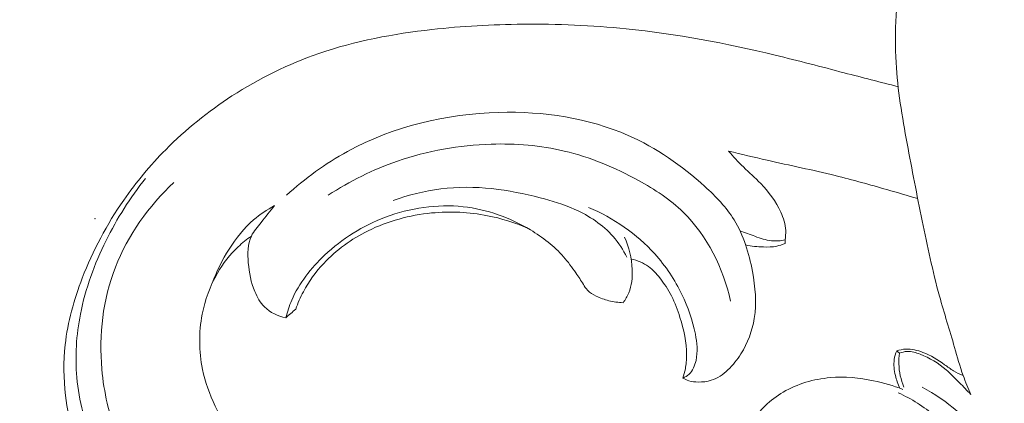
# Model space of a CAD drawing. Units: centimetres. Extents: x 450 to 617, y -129 to 107.
# Drawn here: x 508 to 514, y -32 to -30 of the extents above; entities that cross this region are included whole.
import ezdxf

# ---------------------------------------------------------------- set-up
doc = ezdxf.new("R2010")
doc.units = ezdxf.units.CM
doc.header["$MEASUREMENT"] = 0
doc.layers.add('layer 1', color=7, linetype='Continuous')

msp = doc.modelspace()

# ---------------------------------------------------------------- linework, layer by layer
at = {"layer": 'layer 1', "color": 250, "lineweight": 20}
for points, knots in [([(450.09501, -128.84197), (450.09501, -128.84197), (450.09501, 107.34372), (450.09501, 107.34372), (450.09501, 107.34372), (450.09501, 107.34372), (617.09502, 107.34372), (617.09502, 107.34372), (617.09502, 107.34372), (617.09502, 107.34372), (617.09502, -128.84197), (617.09502, -128.84197), (617.09502, -128.84197), (617.09502, -128.84197), (450.09501, -128.84197), (450.09501, -128.84197)], [0, 0, 0, 0, 0.2, 0.2, 0.2, 0.2, 0.4, 0.4, 0.4, 0.4, 0.6, 0.6, 0.6, 0.6, 1, 1, 1, 1]), ([(513.9041, -31.74424), (513.88826, -31.70861), (513.87342, -31.6724), (513.8604, -31.63563), (513.8604, -31.63563), (513.8416, -31.58232), (513.82668, -31.52766), (513.81091, -31.47328), (513.81091, -31.47328), (513.78234, -31.37457), (513.75109, -31.27671), (513.72393, -31.17771), (513.72393, -31.17771), (513.68483, -31.03481), (513.654, -30.88943), (513.62437, -30.74412), (513.62437, -30.74412), (513.59418, -30.59626), (513.56519, -30.44834), (513.53768, -30.29964), (513.53768, -30.29964), (513.50919, -30.14542), (513.48239, -29.99035), (513.47362, -29.83394), (513.47362, -29.83394), (513.46337, -29.65384), (513.47709, -29.47211), (513.50205, -29.29216), (513.50205, -29.29216), (513.52991, -29.09077), (513.57184, -28.89158), (513.63576, -28.69869), (513.63576, -28.69869), (513.68009, -28.56469), (513.73497, -28.43374), (513.80299, -28.30985), (513.80299, -28.30985), (513.86026, -28.2052), (513.9268, -28.10571), (513.99977, -28.0111), (513.99977, -28.0111), (514.08477, -27.90079), (514.17839, -27.79727), (514.27795, -27.69983), (514.27795, -27.69983), (514.36832, -27.61145), (514.46363, -27.52801), (514.56538, -27.45313), (514.56538, -27.45313), (514.69924, -27.35463), (514.84441, -27.27084), (514.99566, -27.20246), (514.99566, -27.20246), (515.14012, -27.13719), (515.29031, -27.08614), (515.44014, -27.03431), (515.44014, -27.03431), (515.56869, -26.9899), (515.6971, -26.94493), (515.82813, -26.91007), (515.82813, -26.91007), (515.94819, -26.87797), (516.07045, -26.85442), (516.19151, -26.82557), (516.19151, -26.82557), (516.24291, -26.81334), (516.29404, -26.80012), (516.34601, -26.79086), (516.34601, -26.79086), (516.39473, -26.78216), (516.44422, -26.77693), (516.49209, -26.76441), (516.49209, -26.76441), (516.52243, -26.75656), (516.55213, -26.74581), (516.58126, -26.73393)], [0, 0, 0, 0, 0.05, 0.05, 0.05, 0.05, 0.1, 0.1, 0.1, 0.1, 0.15, 0.15, 0.15, 0.15, 0.2, 0.2, 0.2, 0.2, 0.25, 0.25, 0.25, 0.25, 0.3, 0.3, 0.3, 0.3, 0.35, 0.35, 0.35, 0.35, 0.4, 0.4, 0.4, 0.4, 0.45, 0.45, 0.45, 0.45, 0.5, 0.5, 0.5, 0.5, 0.55, 0.55, 0.55, 0.55, 0.6, 0.6, 0.6, 0.6, 0.65, 0.65, 0.65, 0.65, 0.7, 0.7, 0.7, 0.7, 0.75, 0.75, 0.75, 0.75, 0.8, 0.8, 0.8, 0.8, 0.85, 0.85, 0.85, 0.85, 0.9, 0.9, 0.9, 0.9, 1, 1, 1, 1]), ([(509.75922, -30.83293), (509.73256, -30.85139), (509.7071, -30.87189), (509.68342, -30.89417), (509.68342, -30.89417), (509.63632, -30.93857), (509.59609, -30.9904), (509.56363, -31.04648), (509.56363, -31.04648), (509.52128, -31.11966), (509.49214, -31.20013), (509.47616, -31.28314), (509.47616, -31.28314), (509.45594, -31.38779), (509.45658, -31.49648), (509.47786, -31.59992), (509.47786, -31.59992), (509.49292, -31.67311), (509.51831, -31.74361), (509.55062, -31.81099), (509.55062, -31.81099), (509.57049, -31.8525), (509.59298, -31.89281), (509.62154, -31.92844), (509.62154, -31.92844), (509.65096, -31.96507), (509.68674, -31.99675), (509.72549, -32.0232), (509.72549, -32.0232), (509.74309, -32.03515), (509.7612, -32.04603), (509.7793, -32.05721), (509.7793, -32.05721), (509.7899, -32.06371), (509.80044, -32.07043), (509.8097, -32.0787), (509.8097, -32.0787), (509.8283, -32.09518), (509.84166, -32.11788), (509.84937, -32.14199), (509.84937, -32.14199), (509.86436, -32.18894), (509.85786, -32.24141), (509.84103, -32.28808), (509.84103, -32.28808), (509.8336, -32.30851), (509.82427, -32.32789), (509.81317, -32.3462), (509.81317, -32.3462), (509.77704, -32.40581), (509.72209, -32.45424), (509.66157, -32.49186), (509.66157, -32.49186), (509.62197, -32.51661), (509.57997, -32.53669), (509.53591, -32.54836), (509.53591, -32.54836), (509.43551, -32.57509), (509.32456, -32.55833), (509.22415, -32.52213), (509.22415, -32.52213), (509.12862, -32.48769), (509.04257, -32.43586), (508.9708, -32.36819), (508.9708, -32.36819), (508.91423, -32.31502), (508.8665, -32.25201), (508.82726, -32.18434), (508.82726, -32.18434), (508.75089, -32.05254), (508.7067, -31.90299), (508.68852, -31.75117), (508.68852, -31.75117), (508.67679, -31.65388), (508.6758, -31.55573), (508.68661, -31.45879), (508.68661, -31.45879), (508.70118, -31.32769), (508.73724, -31.19886), (508.78504, -31.07483), (508.78504, -31.07483), (508.84635, -30.91594), (508.92696, -30.76505), (509.02397, -30.62561), (509.02397, -30.62561), (509.09588, -30.52216), (509.17692, -30.425), (509.26566, -30.33541), (509.26566, -30.33541), (509.38113, -30.21881), (509.50968, -30.11501), (509.64757, -30.02577), (509.64757, -30.02577), (509.80405, -29.92445), (509.97269, -29.84179), (510.14833, -29.78126), (510.14833, -29.78126), (510.35849, -29.70885), (510.57861, -29.66805), (510.79929, -29.64337), (510.79929, -29.64337), (510.97345, -29.62393), (511.14796, -29.61445), (511.32262, -29.61276), (511.32262, -29.61276), (511.52174, -29.61078), (511.72107, -29.61891), (511.91906, -29.63899), (511.91906, -29.63899), (512.2084, -29.66826), (512.49478, -29.72299), (512.77713, -29.79095), (512.77713, -29.79095), (512.91048, -29.82305), (513.04292, -29.85805), (513.17565, -29.89249), (513.17565, -29.89249), (513.27896, -29.91929), (513.38233, -29.94573), (513.48571, -29.9726)], [0, 0, 0, 0, 0.0322581, 0.0322581, 0.0322581, 0.0322581, 0.0645161, 0.0645161, 0.0645161, 0.0645161, 0.0967742, 0.0967742, 0.0967742, 0.0967742, 0.1290323, 0.1290323, 0.1290323, 0.1290323, 0.1612903, 0.1612903, 0.1612903, 0.1612903, 0.1935484, 0.1935484, 0.1935484, 0.1935484, 0.2258065, 0.2258065, 0.2258065, 0.2258065, 0.2580645, 0.2580645, 0.2580645, 0.2580645, 0.2903226, 0.2903226, 0.2903226, 0.2903226, 0.3225806, 0.3225806, 0.3225806, 0.3225806, 0.3548387, 0.3548387, 0.3548387, 0.3548387, 0.3870968, 0.3870968, 0.3870968, 0.3870968, 0.4193548, 0.4193548, 0.4193548, 0.4193548, 0.4516129, 0.4516129, 0.4516129, 0.4516129, 0.483871, 0.483871, 0.483871, 0.483871, 0.516129, 0.516129, 0.516129, 0.516129, 0.5483871, 0.5483871, 0.5483871, 0.5483871, 0.5806452, 0.5806452, 0.5806452, 0.5806452, 0.6129032, 0.6129032, 0.6129032, 0.6129032, 0.6451613, 0.6451613, 0.6451613, 0.6451613, 0.6774194, 0.6774194, 0.6774194, 0.6774194, 0.7096774, 0.7096774, 0.7096774, 0.7096774, 0.7419355, 0.7419355, 0.7419355, 0.7419355, 0.7741935, 0.7741935, 0.7741935, 0.7741935, 0.8064516, 0.8064516, 0.8064516, 0.8064516, 0.8387097, 0.8387097, 0.8387097, 0.8387097, 0.8709677, 0.8709677, 0.8709677, 0.8709677, 0.9032258, 0.9032258, 0.9032258, 0.9032258, 0.9354839, 0.9354839, 0.9354839, 0.9354839, 1, 1, 1, 1]), ([(509.96095, -30.5974), (510.06808, -30.50073), (510.18609, -30.41482), (510.31302, -30.3456), (510.31302, -30.3456), (510.57783, -30.20099), (510.8811, -30.1288), (511.18579, -30.12053), (511.18579, -30.12053), (511.44275, -30.11346), (511.7007, -30.15192), (511.93073, -30.25311), (511.93073, -30.25311), (512.09237, -30.32424), (512.24029, -30.42635), (512.37231, -30.54691), (512.37231, -30.54691), (512.43602, -30.6051), (512.49605, -30.66754), (512.5406, -30.73966), (512.5406, -30.73966), (512.59526, -30.82812), (512.62637, -30.93108), (512.64624, -31.03594), (512.64624, -31.03594), (512.66321, -31.12617), (512.67184, -31.21767), (512.65706, -31.30711), (512.65706, -31.30711), (512.64525, -31.3786), (512.61845, -31.44868), (512.58006, -31.51069), (512.58006, -31.51069), (512.55913, -31.54449), (512.53473, -31.57595), (512.50539, -31.60332), (512.50539, -31.60332), (512.47731, -31.62941), (512.44479, -31.6519), (512.40894, -31.66314), (512.40894, -31.66314), (512.38497, -31.67071), (512.35958, -31.67318), (512.33413, -31.67304), (512.33413, -31.67304), (512.31567, -31.67297), (512.29722, -31.67148), (512.27989, -31.66604), (512.27989, -31.66604), (512.26794, -31.66229), (512.25656, -31.6567), (512.24602, -31.65013)], [0, 0, 0, 0, 0.0714286, 0.0714286, 0.0714286, 0.0714286, 0.1428571, 0.1428571, 0.1428571, 0.1428571, 0.2142857, 0.2142857, 0.2142857, 0.2142857, 0.2857143, 0.2857143, 0.2857143, 0.2857143, 0.3571429, 0.3571429, 0.3571429, 0.3571429, 0.4285714, 0.4285714, 0.4285714, 0.4285714, 0.5, 0.5, 0.5, 0.5, 0.5714286, 0.5714286, 0.5714286, 0.5714286, 0.6428571, 0.6428571, 0.6428571, 0.6428571, 0.7142857, 0.7142857, 0.7142857, 0.7142857, 0.7857143, 0.7857143, 0.7857143, 0.7857143, 0.8571429, 0.8571429, 0.8571429, 0.8571429, 1, 1, 1, 1]), ([(510.20193, -30.59711), (510.32617, -30.51643), (510.46031, -30.44975), (510.60038, -30.40132), (510.60038, -30.40132), (510.77405, -30.34121), (510.95683, -30.30904), (511.14033, -30.30331), (511.14033, -30.30331), (511.28253, -30.29886), (511.42529, -30.31038), (511.56254, -30.34284), (511.56254, -30.34284), (511.71174, -30.37805), (511.85457, -30.43802), (511.98963, -30.51226), (511.98963, -30.51226), (512.08296, -30.5636), (512.17255, -30.62179), (512.24814, -30.69568), (512.24814, -30.69568), (512.38624, -30.83067), (512.47746, -31.01819), (512.5208, -31.20678)], [0, 0, 0, 0, 0.1428571, 0.1428571, 0.1428571, 0.1428571, 0.2857143, 0.2857143, 0.2857143, 0.2857143, 0.4285714, 0.4285714, 0.4285714, 0.4285714, 0.5714286, 0.5714286, 0.5714286, 0.5714286, 0.7142857, 0.7142857, 0.7142857, 0.7142857, 1, 1, 1, 1]), ([(512.50871, -30.34291), (512.58267, -30.36087), (512.65664, -30.37897), (512.73081, -30.39587), (512.73081, -30.39587), (512.86169, -30.42578), (512.9935, -30.45223), (513.12389, -30.48433), (513.12389, -30.48433), (513.22373, -30.50894), (513.32272, -30.53694), (513.42165, -30.56529), (513.42165, -30.56529), (513.48076, -30.58226), (513.53981, -30.5993), (513.59871, -30.61705)], [0, 0, 0, 0, 0.2, 0.2, 0.2, 0.2, 0.4, 0.4, 0.4, 0.4, 0.6, 0.6, 0.6, 0.6, 1, 1, 1, 1]), ([(512.83426, -30.87493), (512.83461, -30.86793), (512.8349, -30.861), (512.83525, -30.85414), (512.83525, -30.85414), (512.83645, -30.8364), (512.83843, -30.81858), (512.83801, -30.8009), (512.83801, -30.8009), (512.83695, -30.76448), (512.82514, -30.72863), (512.80979, -30.69505), (512.80979, -30.69505), (512.78137, -30.63296), (512.74078, -30.57809), (512.69383, -30.52987), (512.69383, -30.52987), (512.66173, -30.49692), (512.6268, -30.46694), (512.59399, -30.43469), (512.59399, -30.43469), (512.56422, -30.40549), (512.53629, -30.37431), (512.50871, -30.34291)], [0, 0, 0, 0, 0.1428571, 0.1428571, 0.1428571, 0.1428571, 0.2857143, 0.2857143, 0.2857143, 0.2857143, 0.4285714, 0.4285714, 0.4285714, 0.4285714, 0.5714286, 0.5714286, 0.5714286, 0.5714286, 0.7142857, 0.7142857, 0.7142857, 0.7142857, 1, 1, 1, 1]), ([(509.80002, -32.0891), (509.80765, -32.11795), (509.81112, -32.14885), (509.80716, -32.1784), (509.80716, -32.1784), (509.79966, -32.23427), (509.76579, -32.28525), (509.72471, -32.32704), (509.72471, -32.32704), (509.66857, -32.38403), (509.59878, -32.42384), (509.52389, -32.44244), (509.52389, -32.44244), (509.4302, -32.46556), (509.32845, -32.45545), (509.2366, -32.42242), (509.2366, -32.42242), (509.13881, -32.38728), (509.05226, -32.32605), (508.98544, -32.24919), (508.98544, -32.24919), (508.93049, -32.18604), (508.88892, -32.11222), (508.8549, -32.03522), (508.8549, -32.03522), (508.80074, -31.91218), (508.76581, -31.7808), (508.75379, -31.64716), (508.75379, -31.64716), (508.7429, -31.52568), (508.75082, -31.40222), (508.77437, -31.28208), (508.77437, -31.28208), (508.80322, -31.13529), (508.85533, -30.99337), (508.92208, -30.85888), (508.92208, -30.85888), (508.98515, -30.7316), (509.06124, -30.61097), (509.1497, -30.50031)], [0, 0, 0, 0, 0.0909091, 0.0909091, 0.0909091, 0.0909091, 0.1818182, 0.1818182, 0.1818182, 0.1818182, 0.2727273, 0.2727273, 0.2727273, 0.2727273, 0.3636364, 0.3636364, 0.3636364, 0.3636364, 0.4545455, 0.4545455, 0.4545455, 0.4545455, 0.5454545, 0.5454545, 0.5454545, 0.5454545, 0.6363636, 0.6363636, 0.6363636, 0.6363636, 0.7272727, 0.7272727, 0.7272727, 0.7272727, 0.8181818, 0.8181818, 0.8181818, 0.8181818, 1, 1, 1, 1]), ([(508.98685, -31.98515), (508.93983, -31.86176), (508.90949, -31.73159), (508.89768, -31.59858), (508.89768, -31.59858), (508.88022, -31.40123), (508.90341, -31.19787), (508.97554, -31.01246), (508.97554, -31.01246), (509.04766, -30.82692), (509.16857, -30.65934), (509.31275, -30.52365)], [0, 0, 0, 0, 0.25, 0.25, 0.25, 0.25, 0.5, 0.5, 0.5, 0.5, 1, 1, 1, 1]), ([(511.9233, -30.95406), (511.9018, -30.91163), (511.8755, -30.87119), (511.84411, -30.83541), (511.84411, -30.83541), (511.78421, -30.76731), (511.70558, -30.71584), (511.62236, -30.67871), (511.62236, -30.67871), (511.55808, -30.64993), (511.49098, -30.62978), (511.4231, -30.61224), (511.4231, -30.61224), (511.33195, -30.58856), (511.23946, -30.56947), (511.1457, -30.55957), (511.1457, -30.55957), (511.0477, -30.54924), (510.94828, -30.54896), (510.8502, -30.56119), (510.8502, -30.56119), (510.75708, -30.57272), (510.66508, -30.59556), (510.57691, -30.62773)], [0, 0, 0, 0, 0.1428571, 0.1428571, 0.1428571, 0.1428571, 0.2857143, 0.2857143, 0.2857143, 0.2857143, 0.4285714, 0.4285714, 0.4285714, 0.4285714, 0.5714286, 0.5714286, 0.5714286, 0.5714286, 0.7142857, 0.7142857, 0.7142857, 0.7142857, 1, 1, 1, 1]), ([(509.53365, -31.10418), (509.5584, -31.0353), (509.59156, -30.96947), (509.63116, -30.90725), (509.63116, -30.90725), (509.67083, -30.84509), (509.71679, -30.78655), (509.7723, -30.73853), (509.7723, -30.73853), (509.809, -30.70693), (509.84994, -30.67984), (509.89265, -30.65722)], [0, 0, 0, 0, 0.25, 0.25, 0.25, 0.25, 0.5, 0.5, 0.5, 0.5, 1, 1, 1, 1]), ([(509.89265, -30.65722), (509.86592, -30.68861), (509.84181, -30.72149), (509.81543, -30.75381), (509.81543, -30.75381), (509.79485, -30.77919), (509.77286, -30.80429), (509.75922, -30.83293), (509.75922, -30.83293), (509.73744, -30.87875), (509.73716, -30.93391), (509.74168, -30.98666), (509.74168, -30.98666), (509.7467, -31.04457), (509.75752, -31.09951), (509.77916, -31.15198), (509.77916, -31.15198), (509.79252, -31.18443), (509.81006, -31.21597), (509.83495, -31.24058), (509.83495, -31.24058), (509.86754, -31.27289), (509.91273, -31.29333), (509.95777, -31.30273)], [0, 0, 0, 0, 0.1428571, 0.1428571, 0.1428571, 0.1428571, 0.2857143, 0.2857143, 0.2857143, 0.2857143, 0.4285714, 0.4285714, 0.4285714, 0.4285714, 0.5714286, 0.5714286, 0.5714286, 0.5714286, 0.7142857, 0.7142857, 0.7142857, 0.7142857, 1, 1, 1, 1]), ([(509.95777, -31.30273), (509.96654, -31.26851), (509.97771, -31.23471), (509.99171, -31.20218), (509.99171, -31.20218), (510.034, -31.10389), (510.10244, -31.01692), (510.18143, -30.94274), (510.18143, -30.94274), (510.2829, -30.84736), (510.4019, -30.7729), (510.53158, -30.72397), (510.53158, -30.72397), (510.67414, -30.67023), (510.82941, -30.64732), (510.9796, -30.66372), (510.9796, -30.66372), (511.1165, -30.67871), (511.24915, -30.72623), (511.36709, -30.79708), (511.36709, -30.79708), (511.43802, -30.83958), (511.50357, -30.89056), (511.55794, -30.95187), (511.55794, -30.95187), (511.58389, -30.98107), (511.60723, -31.01261), (511.62922, -31.04478), (511.62922, -31.04478), (511.644, -31.06649), (511.65814, -31.08841), (511.67207, -31.11096), (511.67207, -31.11096), (511.67935, -31.12277), (511.6867, -31.13479), (511.69604, -31.14483), (511.69604, -31.14483), (511.70961, -31.15926), (511.72743, -31.16958), (511.74575, -31.17828), (511.74575, -31.17828), (511.76958, -31.18966), (511.79404, -31.19829), (511.81929, -31.20458), (511.81929, -31.20458), (511.84601, -31.21123), (511.87352, -31.21526), (511.9011, -31.21639)], [0, 0, 0, 0, 0.0769231, 0.0769231, 0.0769231, 0.0769231, 0.1538462, 0.1538462, 0.1538462, 0.1538462, 0.2307692, 0.2307692, 0.2307692, 0.2307692, 0.3076923, 0.3076923, 0.3076923, 0.3076923, 0.3846154, 0.3846154, 0.3846154, 0.3846154, 0.4615385, 0.4615385, 0.4615385, 0.4615385, 0.5384615, 0.5384615, 0.5384615, 0.5384615, 0.6153846, 0.6153846, 0.6153846, 0.6153846, 0.6923077, 0.6923077, 0.6923077, 0.6923077, 0.7692308, 0.7692308, 0.7692308, 0.7692308, 0.8461538, 0.8461538, 0.8461538, 0.8461538, 1, 1, 1, 1]), ([(510.01512, -31.25344), (510.02714, -31.21894), (510.04177, -31.18521), (510.05889, -31.15282), (510.05889, -31.15282), (510.09028, -31.09371), (510.13023, -31.03905), (510.17626, -30.99005), (510.17626, -30.99005), (510.24881, -30.91269), (510.33649, -30.84962), (510.4316, -30.80246), (510.4316, -30.80246), (510.54601, -30.7456), (510.67117, -30.7118), (510.79788, -30.69964), (510.79788, -30.69964), (510.90543, -30.68925), (511.01411, -30.69441), (511.11954, -30.71513), (511.11954, -30.71513), (511.19895, -30.73076), (511.27659, -30.75522), (511.35048, -30.78725)], [0, 0, 0, 0, 0.1428571, 0.1428571, 0.1428571, 0.1428571, 0.2857143, 0.2857143, 0.2857143, 0.2857143, 0.4285714, 0.4285714, 0.4285714, 0.4285714, 0.5714286, 0.5714286, 0.5714286, 0.5714286, 0.7142857, 0.7142857, 0.7142857, 0.7142857, 1, 1, 1, 1]), ([(512.24602, -31.65013), (512.25861, -31.64461), (512.27084, -31.63747), (512.28088, -31.62828), (512.28088, -31.62828), (512.3028, -31.6082), (512.31482, -31.5785), (512.32126, -31.54873), (512.32126, -31.54873), (512.33229, -31.49796), (512.32706, -31.44705), (512.31737, -31.3972), (512.31737, -31.3972), (512.30209, -31.31786), (512.27551, -31.24135), (512.24051, -31.16902), (512.24051, -31.16902), (512.19949, -31.08431), (512.14689, -31.00539), (512.08374, -30.93546), (512.08374, -30.93546), (511.97909, -30.8195), (511.84538, -30.72821), (511.70205, -30.66775)], [0, 0, 0, 0, 0.1428571, 0.1428571, 0.1428571, 0.1428571, 0.2857143, 0.2857143, 0.2857143, 0.2857143, 0.4285714, 0.4285714, 0.4285714, 0.4285714, 0.5714286, 0.5714286, 0.5714286, 0.5714286, 0.7142857, 0.7142857, 0.7142857, 0.7142857, 1, 1, 1, 1]), ([(513.61999, -34.61564), (513.58732, -34.6568), (513.55154, -34.69554), (513.51286, -34.73097), (513.51286, -34.73097), (513.45184, -34.7869), (513.38346, -34.83463), (513.31077, -34.87508), (513.31077, -34.87508), (513.23519, -34.91729), (513.15486, -34.95166), (513.07078, -34.96955), (513.07078, -34.96955), (512.98282, -34.98821), (512.89069, -34.98871), (512.80209, -34.97181), (512.80209, -34.97181), (512.73081, -34.95809), (512.66187, -34.93313), (512.6012, -34.89466), (512.6012, -34.89466), (512.54435, -34.8586), (512.49464, -34.81073), (512.45554, -34.75565), (512.45554, -34.75565), (512.43743, -34.73019), (512.42152, -34.70311), (512.41007, -34.67426), (512.41007, -34.67426), (512.40441, -34.66012), (512.39989, -34.64555), (512.39536, -34.63099), (512.39536, -34.63099), (512.38942, -34.61147), (512.38355, -34.59188), (512.37507, -34.57322), (512.37507, -34.57322), (512.36241, -34.54571), (512.34381, -34.52018), (512.32027, -34.50144), (512.32027, -34.50144), (512.29071, -34.47783), (512.25338, -34.46496), (512.21555, -34.45725), (512.21555, -34.45725), (512.16668, -34.44728), (512.1169, -34.44601), (512.06833, -34.45499), (512.06833, -34.45499), (511.99755, -34.46807), (511.92945, -34.50293), (511.87727, -34.55398), (511.87727, -34.55398), (511.81412, -34.61557), (511.77431, -34.70078), (511.76194, -34.78726), (511.76194, -34.78726), (511.75048, -34.86772), (511.76286, -34.94925), (511.78704, -35.02703), (511.78704, -35.02703), (511.82876, -35.1611), (511.90569, -35.28385), (512.00759, -35.37726), (512.00759, -35.37726), (512.12539, -35.48531), (512.2765, -35.55425), (512.43319, -35.59639), (512.43319, -35.59639), (512.59384, -35.63967), (512.76058, -35.6548), (512.9242, -35.63613), (512.9242, -35.63613), (513.07672, -35.61881), (513.2267, -35.57221), (513.36657, -35.50687), (513.36657, -35.50687), (513.50919, -35.44033), (513.64142, -35.35435), (513.76615, -35.25819), (513.76615, -35.25819), (513.94816, -35.11804), (514.11418, -34.95654), (514.25362, -34.77467), (514.25362, -34.77467), (514.41279, -34.56713), (514.53731, -34.33315), (514.6281, -34.08722), (514.6281, -34.08722), (514.73551, -33.79654), (514.79597, -33.48916), (514.80573, -33.18143), (514.80573, -33.18143), (514.81669, -32.83643), (514.76408, -32.49094), (514.6752, -32.15868), (514.6752, -32.15868), (514.6216, -31.95842), (514.55478, -31.76291), (514.49376, -31.56542), (514.49376, -31.56542), (514.43302, -31.36877), (514.378, -31.17008), (514.32801, -30.97018), (514.32801, -30.97018), (514.30743, -30.88794), (514.28764, -30.8055), (514.2689, -30.72284)], [0, 0, 0, 0, 0.0357143, 0.0357143, 0.0357143, 0.0357143, 0.0714286, 0.0714286, 0.0714286, 0.0714286, 0.1071429, 0.1071429, 0.1071429, 0.1071429, 0.1428571, 0.1428571, 0.1428571, 0.1428571, 0.1785714, 0.1785714, 0.1785714, 0.1785714, 0.2142857, 0.2142857, 0.2142857, 0.2142857, 0.25, 0.25, 0.25, 0.25, 0.2857143, 0.2857143, 0.2857143, 0.2857143, 0.3214286, 0.3214286, 0.3214286, 0.3214286, 0.3571429, 0.3571429, 0.3571429, 0.3571429, 0.3928571, 0.3928571, 0.3928571, 0.3928571, 0.4285714, 0.4285714, 0.4285714, 0.4285714, 0.4642857, 0.4642857, 0.4642857, 0.4642857, 0.5, 0.5, 0.5, 0.5, 0.5357143, 0.5357143, 0.5357143, 0.5357143, 0.5714286, 0.5714286, 0.5714286, 0.5714286, 0.6071429, 0.6071429, 0.6071429, 0.6071429, 0.6428571, 0.6428571, 0.6428571, 0.6428571, 0.6785714, 0.6785714, 0.6785714, 0.6785714, 0.7142857, 0.7142857, 0.7142857, 0.7142857, 0.75, 0.75, 0.75, 0.75, 0.7857143, 0.7857143, 0.7857143, 0.7857143, 0.8214286, 0.8214286, 0.8214286, 0.8214286, 0.8571429, 0.8571429, 0.8571429, 0.8571429, 0.8928571, 0.8928571, 0.8928571, 0.8928571, 0.9285714, 0.9285714, 0.9285714, 0.9285714, 1, 1, 1, 1]), ([(512.5744, -30.80217), (512.60268, -30.81391), (512.63153, -30.82367), (512.66067, -30.83385), (512.66067, -30.83385), (512.69206, -30.84488), (512.72374, -30.85648), (512.75662, -30.8598), (512.75662, -30.8598), (512.78264, -30.86235), (512.80951, -30.85966), (512.83525, -30.85414)], [0, 0, 0, 0, 0.25, 0.25, 0.25, 0.25, 0.5, 0.5, 0.5, 0.5, 1, 1, 1, 1]), ([(511.9011, -31.21639), (511.91418, -31.19893), (511.9257, -31.17991), (511.93398, -31.15975), (511.93398, -31.15975), (511.9513, -31.11782), (511.95512, -31.07115), (511.95307, -31.02526), (511.95307, -31.02526), (511.95017, -30.96014), (511.93567, -30.89657), (511.90852, -30.83887)], [0, 0, 0, 0, 0.25, 0.25, 0.25, 0.25, 0.5, 0.5, 0.5, 0.5, 1, 1, 1, 1]), ([(512.60707, -30.88363), (512.64073, -30.89084), (512.67509, -30.8941), (512.70981, -30.8953), (512.70981, -30.8953), (512.73555, -30.89615), (512.7615, -30.89593), (512.7866, -30.89063), (512.7866, -30.89063), (512.80301, -30.88724), (512.81899, -30.88172), (512.83426, -30.87493)], [0, 0, 0, 0, 0.25, 0.25, 0.25, 0.25, 0.5, 0.5, 0.5, 0.5, 1, 1, 1, 1]), ([(512.24602, -31.65013), (512.25175, -31.63295), (512.25642, -31.61541), (512.25981, -31.59759), (512.25981, -31.59759), (512.26483, -31.57122), (512.26709, -31.5442), (512.26709, -31.51733), (512.26709, -31.51733), (512.26723, -31.44394), (512.25111, -31.37125), (512.22898, -31.30103), (512.22898, -31.30103), (512.21562, -31.25839), (512.20013, -31.21675), (512.17991, -31.17743), (512.17991, -31.17743), (512.16103, -31.14059), (512.13805, -31.10587), (512.11217, -31.0732), (512.11217, -31.0732), (512.09322, -31.04916), (512.07278, -31.02632), (512.04817, -31.0085), (512.04817, -31.0085), (512.01855, -30.98694), (511.98298, -30.97273), (511.94699, -30.96516)], [0, 0, 0, 0, 0.125, 0.125, 0.125, 0.125, 0.25, 0.25, 0.25, 0.25, 0.375, 0.375, 0.375, 0.375, 0.5, 0.5, 0.5, 0.5, 0.625, 0.625, 0.625, 0.625, 0.75, 0.75, 0.75, 0.75, 1, 1, 1, 1]), ([(513.47737, -31.49329), (513.49462, -31.48792), (513.51258, -31.48438), (513.53054, -31.48354), (513.53054, -31.48354), (513.56378, -31.48212), (513.59715, -31.49004), (513.6284, -31.50206), (513.6284, -31.50206), (513.67359, -31.51953), (513.71439, -31.54534), (513.75356, -31.5732), (513.75356, -31.5732), (513.77067, -31.58536), (513.7875, -31.59794), (513.80546, -31.60869), (513.80546, -31.60869), (513.82286, -31.61916), (513.84153, -31.62793), (513.8604, -31.63563)], [0, 0, 0, 0, 0.1666667, 0.1666667, 0.1666667, 0.1666667, 0.3333333, 0.3333333, 0.3333333, 0.3333333, 0.5, 0.5, 0.5, 0.5, 0.6666667, 0.6666667, 0.6666667, 0.6666667, 1, 1, 1, 1]), ([(513.49604, -31.70882), (513.48437, -31.68527), (513.47588, -31.66024), (513.46973, -31.63443), (513.46973, -31.63443), (513.46266, -31.60431), (513.45884, -31.57291), (513.4633, -31.54244), (513.4633, -31.54244), (513.46584, -31.52561), (513.47079, -31.50906), (513.47737, -31.49329)], [0, 0, 0, 0, 0.25, 0.25, 0.25, 0.25, 0.5, 0.5, 0.5, 0.5, 1, 1, 1, 1]), ([(513.49342, -31.50708), (513.49066, -31.52738), (513.48946, -31.54781), (513.49003, -31.56832), (513.49003, -31.56832), (513.4913, -31.61414), (513.50155, -31.65989), (513.51887, -31.70196)], [0, 0, 0, 0, 0.3333333, 0.3333333, 0.3333333, 0.3333333, 1, 1, 1, 1]), ([(513.49342, -31.50708), (513.50728, -31.50157), (513.52213, -31.49761), (513.53691, -31.49683), (513.53691, -31.49683), (513.56272, -31.49534), (513.58845, -31.50312), (513.61306, -31.51274), (513.61306, -31.51274), (513.66829, -31.53431), (513.71814, -31.56492), (513.76226, -31.6024), (513.76226, -31.6024), (513.78962, -31.62566), (513.81466, -31.65154), (513.83976, -31.67721), (513.83976, -31.67721), (513.86139, -31.69941), (513.88303, -31.72148), (513.9041, -31.74424)], [0, 0, 0, 0, 0.1666667, 0.1666667, 0.1666667, 0.1666667, 0.3333333, 0.3333333, 0.3333333, 0.3333333, 0.5, 0.5, 0.5, 0.5, 0.6666667, 0.6666667, 0.6666667, 0.6666667, 1, 1, 1, 1]), ([(512.65706, -32.13174), (512.64893, -32.12488), (512.64172, -32.11724), (512.63514, -32.10883), (512.63514, -32.10883), (512.6205, -32.09023), (512.60961, -32.06774), (512.60572, -32.04476), (512.60572, -32.04476), (512.59837, -32.00135), (512.61598, -31.95588), (512.63903, -31.91515), (512.63903, -31.91515), (512.68365, -31.83603), (512.74863, -31.775), (512.82401, -31.73116), (512.82401, -31.73116), (512.90589, -31.68336), (513, -31.65586), (513.09426, -31.64772), (513.09426, -31.64772), (513.17826, -31.64051), (513.26241, -31.64857), (513.34443, -31.66554), (513.34443, -31.66554), (513.40178, -31.67749), (513.45806, -31.69376), (513.51244, -31.71504)], [0, 0, 0, 0, 0.125, 0.125, 0.125, 0.125, 0.25, 0.25, 0.25, 0.25, 0.375, 0.375, 0.375, 0.375, 0.5, 0.5, 0.5, 0.5, 0.625, 0.625, 0.625, 0.625, 0.75, 0.75, 0.75, 0.75, 1, 1, 1, 1]), ([(513.62338, -31.70337), (513.69615, -31.74035), (513.76473, -31.78632), (513.82554, -31.84133), (513.82554, -31.84133), (513.92581, -31.93198), (514.00494, -32.04717), (514.05861, -32.1707)], [0, 0, 0, 0, 0.3333333, 0.3333333, 0.3333333, 0.3333333, 1, 1, 1, 1]), ([(513.48281, -34.57039), (513.58174, -34.5269), (513.67649, -34.47005), (513.75795, -34.39877), (513.75795, -34.39877), (513.89166, -34.28203), (513.98952, -34.12661), (514.06264, -33.9627), (514.06264, -33.9627), (514.16227, -33.73933), (514.21586, -33.50005), (514.22845, -33.25907), (514.22845, -33.25907), (514.2375, -33.08724), (514.22562, -32.91471), (514.19112, -32.7467), (514.19112, -32.7467), (514.16453, -32.61716), (514.12451, -32.49045), (514.06893, -32.37095), (514.06893, -32.37095), (514.0101, -32.24424), (513.93373, -32.12558), (513.84442, -32.01817), (513.84442, -32.01817), (513.79959, -31.96415), (513.75151, -31.91296), (513.69784, -31.86806), (513.69784, -31.86806), (513.63399, -31.81467), (513.56222, -31.77005), (513.48691, -31.73434)], [0, 0, 0, 0, 0.1111111, 0.1111111, 0.1111111, 0.1111111, 0.2222222, 0.2222222, 0.2222222, 0.2222222, 0.3333333, 0.3333333, 0.3333333, 0.3333333, 0.4444444, 0.4444444, 0.4444444, 0.4444444, 0.5555556, 0.5555556, 0.5555556, 0.5555556, 0.6666667, 0.6666667, 0.6666667, 0.6666667, 0.7777778, 0.7777778, 0.7777778, 0.7777778, 1, 1, 1, 1])]:
    msp.add_open_spline(points, degree=3, knots=knots, dxfattribs=at)
at = {"layer": 'layer 1', "lineweight": 20}
msp.add_open_spline([(508.85943, -30.73273), (508.85985, -30.73231), (508.85985, -30.73175), (508.85943, -30.73132), (508.85943, -30.73132), (508.85908, -30.73097), (508.85844, -30.7309), (508.85802, -30.73132), (508.85802, -30.73132), (508.85766, -30.73167), (508.85766, -30.73238), (508.85802, -30.73273), (508.85802, -30.73273), (508.85844, -30.73316), (508.85908, -30.73309), (508.85943, -30.73273)], degree=3, knots=[0, 0, 0, 0, 0.2, 0.2, 0.2, 0.2, 0.4, 0.4, 0.4, 0.4, 0.6, 0.6, 0.6, 0.6, 1, 1, 1, 1], dxfattribs=at)
at = {"layer": 'layer 1', "color": 250, "lineweight": 20}
for points in [[(509.95777, -31.30273), (509.97686, -31.28632), (509.99595, -31.26992), (510.01512, -31.25344)], [(513.47737, -31.49329), (513.48267, -31.49789), (513.48812, -31.50249), (513.49342, -31.50708)]]:
    msp.add_open_spline(points, degree=3, dxfattribs=at)

doc.saveas('drawing.dxf')
